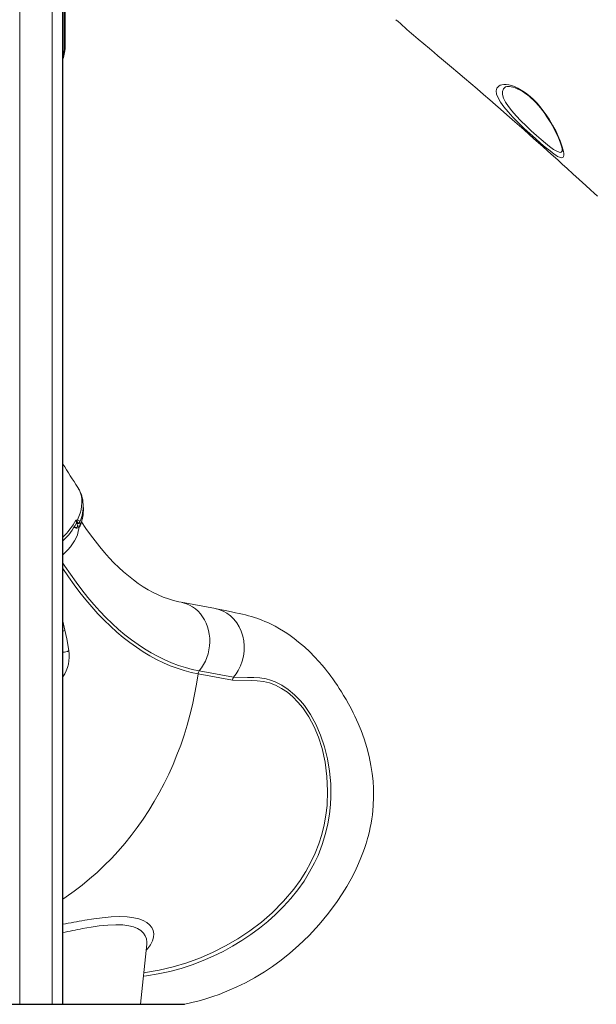
# Model space of a CAD drawing. Units: millimetres. Extents: x 920 to 19754, y -79 to 8428.
# Drawn here: x 7862 to 8414, y 5179 to 6123 of the extents above; entities that cross this region are included whole.
import ezdxf

# ---------------------------------------------------------------- set-up
doc = ezdxf.new("R2010")
doc.units = ezdxf.units.MM

msp = doc.modelspace()

# ---------------------------------------------------------------- linework, layer by layer
at = {"color": 7, "linetype": 'Continuous', "lineweight": 15}
for p, q in [((7861.83, 7863.17), (7861.83, 5179.01)), ((7902.83, 7863.17), (7902.83, 5179.01)), ((7903.16, 6427.6), (7903.16, 5179.01)), ((7904.48, 6096.95), (7904.48, 6385.11)), ((7905.48, 6195.95), (7905.48, 6097.95)), ((7917.07, 5643.24), (7917.16, 5643.23)), ((7916.19, 5640.35), (7916.19, 5640.35)), ((7917.01, 5639.76), (7917.25, 5640.22)), ((7917.29, 5637.37), (7917.01, 5639.76)), ((7919.42, 5641.52), (7919.54, 5640.87)), ((7919.54, 5640.87), (7919.67, 5639.79)), ((7919.82, 5638.48), (7919.66, 5637.56)), ((8049.48, 5558.24), (8016.45, 5564.37)), ((8065.74, 5489.59), (8032.66, 5495.73)), ((8033.87, 5498.55), (8066.82, 5492.43)), ((7977.68, 5179.01), (7983.56, 5236.79)), ((7853.83, 5179.01), (7861.83, 5179.01)), ((7861.83, 5179.01), (7892.83, 5179.01)), ((7892.83, 5179.01), (7902.83, 5179.01)), ((7902.83, 5179.01), (7903.16, 5179.01))]:
    msp.add_line(p, q, dxfattribs=at)
at = {"color": 8, "linetype": 'Continuous', "lineweight": 15}
for p, q in [((7892.83, 7863.17), (7892.83, 5179.01)), ((7903.16, 5546.29), (7905.23, 5537.71))]:
    msp.add_line(p, q, dxfattribs=at)
for p, q in [((7717, 5179.01), (7977.68, 5179.01)), ((7977.68, 5179.01), (8019.82, 5179.01))]:
    msp.add_line(p, q)
at = {"color": 7, "linetype": 'Continuous', "lineweight": 15, "flags": 128}
for points in [[(8239.18, 6107.66), (8243.53, 6104.04), (8248.91, 6099.55), (8254.43, 6094.93), (8258.98, 6091.11), (8262.56, 6088.1), (8266, 6085.19), (8269.89, 6081.92), (8275.49, 6077.17), (8281.53, 6072.05), (8287.97, 6066.55), (8293.91, 6061.48), (8299.95, 6056.29), (8306.1, 6050.99), (8312.25, 6045.68), (8317.7, 6040.95), (8322.32, 6036.93), (8328.67, 6031.39), (8336.35, 6024.65), (8345.11, 6016.93), (8354.14, 6008.93), (8363.29, 6000.77), (8371.04, 5993.83), (8377.25, 5988.24), (8381.64, 5984.26), (8386.47, 5979.89), (8391.81, 5975.03), (8397.74, 5969.61), (8404.26, 5963.62), (8408.58, 5959.64), (8412.25, 5956.26), (8415.24, 5953.48)], [(8349.18, 6050.46), (8353.35, 6046.81), (8357.5, 6042.6), (8361.55, 6037.86), (8365.38, 6032.78), (8369.06, 6027.24), (8372.38, 6021.64), (8375.64, 6015.44), (8378.37, 6009.51), (8379.63, 6006.47), (8380.71, 6003.6), (8381.61, 6000.91), (8382.31, 5998.45), (8382.79, 5996.32), (8383.06, 5994.46), (8383.09, 5992.9), (8382.87, 5991.68), (8382.46, 5990.92), (8381.82, 5990.47), (8380.94, 5990.33), (8379.8, 5990.52), (8377.22, 5991.68), (8375.6, 5992.66), (8373.78, 5993.9), (8369.92, 5996.81), (8365.36, 6000.53), (8360.9, 6004.35), (8356.01, 6008.66), (8350.58, 6013.58), (8344.93, 6018.84), (8339.54, 6024.03), (8334.32, 6029.32), (8329.72, 6034.29), (8325.65, 6039.13), (8322.45, 6043.54), (8320.07, 6047.63), (8318.66, 6051.27), (8318.25, 6054.43), (8318.93, 6057.09), (8320.74, 6059.06), (8322.1, 6059.76), (8323.75, 6060.24), (8325.7, 6060.47), (8327.94, 6060.42), (8330.32, 6060.09), (8332.94, 6059.45), (8335.84, 6058.46), (8338.95, 6057.08), (8343.89, 6054.29), (8346.51, 6052.5), (8349.18, 6050.46)], [(8326.87, 6058.08), (8326.87, 6058.08), (8327.13, 6058.23), (8327.63, 6058.4), (8328.47, 6058.56), (8329.57, 6058.62), (8330.97, 6058.54), (8332.57, 6058.29), (8334.4, 6057.85), (8336.4, 6057.21), (8338.54, 6056.35), (8340.77, 6055.28), (8343.06, 6054.01), (8345.37, 6052.56), (8347.69, 6050.92), (8348.63, 6050.2), (8349.78, 6049.28), (8351.95, 6047.41), (8354.13, 6045.36), (8356.33, 6043.12), (8358.53, 6040.71), (8360.71, 6038.13), (8362.86, 6035.42), (8364.95, 6032.59), (8366.97, 6029.68), (8368.88, 6026.74), (8370.66, 6023.8), (8372.32, 6020.87), (8373.94, 6017.84), (8375.43, 6014.88), (8376.77, 6012.03), (8377.96, 6009.3), (8378.99, 6006.74), (8379.85, 6004.37), (8380.55, 6002.24), (8381.07, 6000.36), (8381.39, 5999.02), (8381.59, 5997.87), (8381.67, 5997.14), (8381.68, 5996.71), (8381.67, 5996.57)], [(7922.86, 5654.22), (7922.73, 5656.61), (7922.65, 5658.17)], [(7915.5, 5642.88), (7915.51, 5642.89), (7917.07, 5643.24)], [(7915.7, 5635.83), (7915.75, 5635.84), (7916.64, 5636.13), (7917.17, 5636.66), (7917.29, 5637.37)], [(7917.25, 5640.22), (7917.34, 5640.43), (7917.36, 5641.2), (7916.85, 5641.98)], [(7919.67, 5639.79), (7919.72, 5639.3), (7919.82, 5638.48)], [(8016.45, 5564.37), (8014.25, 5564.81), (8009.27, 5566.03), (8004.32, 5567.54), (7999.42, 5569.33), (7994.56, 5571.4), (7989.74, 5573.75), (7984.96, 5576.36), (7980.21, 5579.25), (7975.48, 5582.4), (7970.77, 5585.83), (7966.08, 5589.52), (7961.42, 5593.49), (7956.77, 5597.73), (7952.16, 5602.25), (7947.57, 5607.04), (7943.01, 5612.11), (7938.48, 5617.45), (7934, 5623.07), (7929.56, 5628.95), (7925.16, 5635.11), (7920.97, 5641.31)], [(8019.99, 5179.05), (8026.79, 5180.63), (8033.68, 5182.43), (8040.03, 5184.27), (8046.81, 5186.45), (8052.83, 5188.56), (8058.11, 5190.57), (8062.66, 5192.42), (8070.01, 5195.66), (8078.1, 5199.6), (8086.87, 5204.35), (8096.3, 5210.06), (8104.11, 5215.29), (8112.22, 5221.23), (8120.56, 5227.91), (8128.87, 5235.21), (8139.01, 5245.04), (8148.6, 5255.43), (8157.6, 5266.32), (8165.88, 5277.56), (8170.68, 5284.76), (8175.16, 5292.04), (8179.31, 5299.38), (8183.11, 5306.76), (8186.51, 5314.04), (8188.78, 5319.4), (8190.65, 5324.21), (8192.18, 5328.45), (8193.4, 5332.14), (8194.37, 5335.27), (8195.11, 5337.84), (8195.69, 5339.97), (8196.22, 5342.01), (8196.9, 5344.86), (8197.7, 5348.51), (8198.49, 5352.64), (8199.16, 5356.67), (8199.7, 5360.58), (8200.54, 5369.34), (8200.87, 5377.7), (8200.76, 5385.79), (8200.32, 5392.93), (8199.54, 5400.17), (8198.32, 5408.02), (8196.53, 5416.66), (8194.3, 5425.24), (8191.69, 5433.58), (8188.9, 5441.27), (8186.06, 5448.21), (8184.49, 5451.76), (8182.98, 5455.01), (8181.34, 5458.38), (8179.28, 5462.43), (8176.76, 5467.12), (8174.46, 5471.2), (8172.17, 5475.09), (8170.03, 5478.58), (8168.05, 5481.7), (8166.23, 5484.46), (8163.86, 5487.94), (8161.81, 5490.85), (8159.95, 5493.4), (8158.28, 5495.63), (8156.64, 5497.75), (8154.71, 5500.19), (8151.79, 5503.72), (8148.35, 5507.69), (8144.34, 5512.04), (8139.77, 5516.67), (8134.63, 5521.49), (8129.09, 5526.23), (8124.66, 5529.71), (8120.82, 5532.51), (8117.79, 5534.59), (8114.63, 5536.64), (8110.88, 5538.91), (8106.6, 5541.29), (8102.71, 5543.29), (8099.42, 5544.84), (8096.73, 5546.02), (8093.67, 5547.27), (8090.06, 5548.62), (8086.71, 5549.76), (8083.77, 5550.66), (8081.05, 5551.42), (8078.28, 5552.12), (8075.27, 5552.8), (8072.1, 5553.49), (8068.61, 5554.23), (8064.66, 5555.07), (8060.25, 5556), (8055.39, 5557.02), (8050.07, 5558.12)], [(8049.39, 5558.21), (8052.73, 5557.43), (8056.69, 5555.9), (8060.43, 5553.82), (8063.9, 5551.21), (8067.05, 5548.13), (8069.82, 5544.6), (8072.17, 5540.7), (8074.08, 5536.46), (8075.51, 5531.97), (8076.43, 5527.28), (8076.85, 5522.46), (8076.74, 5517.6), (8076.12, 5512.75), (8074.99, 5507.99), (8073.37, 5503.4), (8071.28, 5499.04), (8069.19, 5495.62), (8066.82, 5492.44)], [(7905.23, 5537.71), (7906.85, 5529.32), (7908.92, 5518.01)], [(8066.83, 5492.45), (8066.1, 5491.13), (8065.74, 5489.61)]]:
    msp.add_lwpolyline(points, dxfattribs=at)
at = {"color": 8, "linetype": 'Continuous', "lineweight": 15, "flags": 128}
for points in [[(8326.91, 6058.04), (8325.26, 6056.4), (8324.29, 6053.8), (8324.36, 6050.88), (8325.4, 6047.38), (8327.26, 6043.68), (8330.03, 6039.49), (8333.44, 6035.15), (8337.59, 6030.45), (8342.09, 6025.75), (8347.04, 6020.87), (8351.97, 6016.22), (8357.02, 6011.62), (8361.33, 6007.81), (8365.5, 6004.28), (8369.55, 6001.04), (8373.2, 5998.39), (8376.3, 5996.53), (8378.81, 5995.57), (8379.85, 5995.47), (8380.7, 5995.68), (8381.37, 5996.19), (8381.78, 5996.92)], [(7917.07, 5643.24), (7919.66, 5649.6), (7920.59, 5652.98), (7921.19, 5656.34), (7921.45, 5659.7), (7921.35, 5662.97), (7920.91, 5666.02), (7920.12, 5668.95), (7918.97, 5671.77), (7917.53, 5674.29)], [(7903.16, 5609.91), (7905.53, 5612.03), (7908.1, 5614.65), (7910.44, 5617.38), (7912.52, 5620.21), (7914.33, 5623.11), (7915.85, 5626.06), (7917.06, 5629.02), (7917.97, 5631.98), (7918.54, 5634.91), (7918.7, 5636.22)], [(7913.9, 5636.38), (7914.33, 5636.18), (7915.7, 5635.83)], [(7916.12, 5640.35), (7916.3, 5640.65), (7916.27, 5641.61), (7915.7, 5642.65), (7915.5, 5642.88)], [(7917.01, 5639.76), (7916.73, 5639.67), (7915.72, 5639.56)], [(7903.16, 5601.9), (7905.01, 5599.04), (7910.35, 5591.09), (7915.8, 5583.44), (7921.34, 5576.08), (7926.99, 5569.01), (7932.72, 5562.25), (7938.55, 5555.8), (7944.46, 5549.67), (7950.46, 5543.84), (7956.53, 5538.35), (7962.67, 5533.17), (7968.89, 5528.33), (7975.17, 5523.81), (7981.51, 5519.63), (7987.9, 5515.79), (7994.35, 5512.29), (8000.84, 5509.13), (8007.38, 5506.32), (8013.96, 5503.85), (8020.57, 5501.74), (8027.21, 5499.97), (8033.87, 5498.55)], [(8032.66, 5495.73), (8025.96, 5497.16), (8019.29, 5498.93), (8012.64, 5501.06), (8006.03, 5503.54), (7999.45, 5506.37), (7992.92, 5509.54), (7986.44, 5513.06), (7980.01, 5516.93), (7973.64, 5521.13), (7967.32, 5525.67), (7961.07, 5530.54), (7954.89, 5535.74), (7948.79, 5541.27), (7942.76, 5547.12), (7936.82, 5553.3), (7930.96, 5559.78), (7925.19, 5566.58), (7919.51, 5573.68), (7913.94, 5581.08), (7908.46, 5588.78), (7903.16, 5596.67)], [(8033.87, 5498.55), (8036.07, 5501.48), (8038.03, 5504.62), (8039.73, 5507.93), (8041.15, 5511.4), (8042.29, 5515), (8043.14, 5518.68), (8043.68, 5522.42), (8043.91, 5526.18), (8043.84, 5529.93), (8043.45, 5533.64), (8042.76, 5537.27), (8041.77, 5540.8), (8040.48, 5544.18), (8038.92, 5547.39), (8037.09, 5550.4), (8035.01, 5553.19), (8032.7, 5555.72), (8030.18, 5557.98), (8027.47, 5559.95), (8024.6, 5561.6), (8021.59, 5562.93), (8018.47, 5563.92), (8016.47, 5564.37)], [(7903.16, 5279.73), (7906.48, 5281.97), (7914.1, 5287.39), (7921.56, 5293.11), (7928.86, 5299.11), (7935.97, 5305.4), (7942.9, 5311.96), (7949.64, 5318.78), (7956.17, 5325.86), (7962.5, 5333.19), (7968.6, 5340.76), (7974.48, 5348.56), (7980.12, 5356.57), (7985.52, 5364.8), (7990.68, 5373.22), (7995.58, 5381.83), (8000.22, 5390.62), (8004.59, 5399.57), (8008.7, 5408.69), (8012.52, 5417.94), (8016.07, 5427.33), (8019.32, 5436.83), (8022.29, 5446.45), (8024.97, 5456.16), (8027.34, 5465.96), (8029.42, 5475.83), (8031.19, 5485.76), (8032.66, 5495.73)], [(8066.83, 5492.45), (8080.16, 5492.24), (8086.08, 5492.11), (8091.99, 5491.74), (8097.84, 5490.82), (8102.19, 5489.64), (8106.5, 5488.05), (8112.91, 5484.87), (8119.12, 5480.79), (8125.18, 5475.71), (8130.91, 5469.78), (8134.57, 5465.31), (8140.42, 5456.82), (8145.61, 5447.39), (8150.16, 5436.97), (8153.9, 5425.84), (8156.74, 5414.4), (8158.74, 5402.51), (8159.85, 5390.28), (8160, 5377.82), (8159.63, 5370.5), (8158.66, 5361.27), (8157.11, 5351.99), (8154.96, 5342.72), (8151.71, 5332.14), (8147.63, 5321.66), (8144.38, 5314.69), (8139.63, 5305.83), (8134.25, 5297.18), (8128.32, 5288.8), (8121.71, 5280.55), (8114.59, 5272.62), (8107.01, 5265.07), (8099.48, 5258.31), (8091.56, 5251.87), (8083.34, 5245.81), (8074.72, 5240.05), (8065.85, 5234.7), (8056.66, 5229.7), (8047.28, 5225.12), (8037.72, 5220.97), (8027.2, 5216.96), (8016.48, 5213.47), (8005.64, 5210.53), (7994.5, 5208.1), (7983.27, 5206.23), (7980.42, 5205.91)], [(7980.76, 5209.22), (7982.4, 5209.41), (7995.53, 5211.69), (8008.86, 5214.87), (8022.03, 5218.86), (8034.98, 5223.65), (8047.19, 5228.98), (8059.15, 5235.03), (8070.78, 5241.77), (8082.31, 5249.42), (8093.34, 5257.77), (8103.74, 5266.81), (8114.56, 5277.71), (8124.36, 5289.37), (8130.42, 5297.72), (8135.89, 5306.34), (8140.74, 5315.18), (8144.83, 5323.96), (8148.29, 5332.86), (8151.14, 5341.84), (8153.44, 5351.11), (8155.14, 5360.4), (8156.24, 5369.64), (8156.85, 5383.64), (8156.23, 5397.37), (8154.42, 5411.02), (8151.48, 5424.14), (8148.04, 5434.94), (8143.8, 5445.07), (8138.71, 5454.58), (8132.93, 5463.13), (8128.31, 5468.71), (8123.41, 5473.68), (8118.27, 5478), (8112.72, 5481.76), (8106.98, 5484.77), (8101.09, 5487.01), (8095.32, 5488.39), (8089.48, 5489.1), (8083.59, 5489.38), (8065.74, 5489.61)], [(7924.09, 5259.58), (7932.73, 5260.92), (7940.99, 5261.98), (7949.46, 5262.73), (7957.39, 5263.03), (7964.63, 5262.79), (7971.14, 5261.98), (7975.92, 5260.86), (7980.07, 5259.32), (7983.54, 5257.41), (7986.32, 5255.12), (7988.36, 5252.56), (7989.68, 5249.72), (7990.29, 5246.66), (7990.16, 5243.43), (7989.16, 5239.72), (7987.24, 5235.95), (7984.36, 5232.15), (7982.95, 5230.8)], [(7983.48, 5236.79), (7983.64, 5238.58), (7983.26, 5241.69), (7982.17, 5244.63), (7980.34, 5247.33), (7977.93, 5249.6), (7974.82, 5251.54), (7970.97, 5253.12), (7966.4, 5254.29), (7960.61, 5255.07), (7953.91, 5255.29), (7946.4, 5254.97), (7938.06, 5254.12), (7930.28, 5252.99), (7922.04, 5251.56)]]:
    msp.add_lwpolyline(points, dxfattribs=at)
at = {"color": 7, "linetype": 'Continuous', "lineweight": 15}
for centre, radius, start, end in [((3322.74, 2714.58), 6191.19, 32.139701, 36.384095), ((7003.4, 4727.79), 1852.35, 48.15333, 48.85239), ((7866.48, 6097.95), 39, 340.12526, 0), ((7865.48, 6096.95), 39, 345.03398, 0), ((8798.42, 6253.38), 1054.17, 211.8688, 213.32013), ((7892.62, 5657.56), 29.97, 1.36365, 32.85454), ((7886.9, 5652.96), 35.96, 336.25628, 2.09189), ((7914.67, 5643.01), 2.41, 334.54372, 5.37365), ((7917.17, 5640.91), 2.32, 15.32579, 90.46804), ((7886.49, 5651.88), 36.11, 336.63311, 348.5259), ((7863.85, 5666.59), 58.5, 312.21324, 333.34588), ((7916.62, 5641.71), 6.28, 242.71627, 264.71686), ((7912.27, 5636.63), 7.04, 49.46422, 62.71175), ((7916.34, 5637.4), 2, 261.50346, 268.84569), ((7916.34, 5637.4), 2, 268.84569, 277.64451), ((7916.59, 5638.74), 3.29, 269.9781, 339.26644), ((7917.59, 5641.88), 2.2, 254.78177, 332.57742), ((7917.45, 5642.34), 2.13, 264.71292, 337.40343), ((7917.87, 5639.49), 2.2, 254.76834, 332.7042), ((8038.23, 5495.02), 5.61, 140.95608, 172.72822)]:
    msp.add_arc(centre, radius, start, end, dxfattribs=at)
at = {"color": 8, "linetype": 'Continuous', "lineweight": 15}
for centre, radius, start, end in [((7886.54, 5656.46), 36.11, 335.56454, 2.87457), ((7858.33, 5673.56), 64.88, 313.70612, 331.78195), ((7916.53, 5636.47), 1.06, 217.34624, 273.10286), ((7916.19, 5635.9), 0.498, 187.67717, 251.7851), ((7900.87, 5543.12), 6.95, 289.27876, 308.88162), ((7874.85, 5512.69), 34.49, 325.17321, 8.86276), ((7904.04, 5524.68), 8.27, 263.86262, 306.17796), ((8053.69, 4494.21), 776.26, 99.61119, 101.18171), ((8051.15, 4567.67), 695.97, 100.69139, 102.27727)]:
    msp.add_arc(centre, radius, start, end, dxfattribs=at)

doc.saveas('drawing.dxf')
